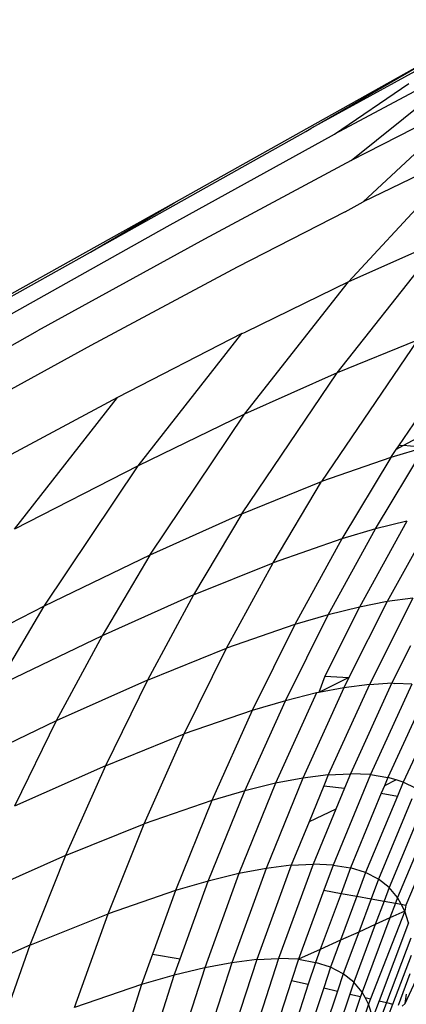
# Model space of a CAD drawing. Units: millimetres. Extents: x 528 to 9195, y -251 to 9276.
# Drawn here: x 5998 to 6002, y 3072 to 3084 of the extents above; entities that cross this region are included whole.
import ezdxf

# ---------------------------------------------------------------- set-up
doc = ezdxf.new("R2010")
doc.units = ezdxf.units.MM
doc.layers.add('Strefa bezpieczna', color=8, linetype='Continuous')
doc.dimstyles.get("Standard").update_dxf_attribs({"dimtxt": 180, "dimasz": 200, "dimexe": 0.18, "dimexo": 0.0625, "dimgap": 200, "dimtad": 0, "dimtih": 1, "dimtoh": 1, "dimlfac": 0.001, "dimzin": 0, "dimdsep": 46, "dimtxsty": 'Standard', "dimcen": 0.09, "dimse1": 1, "dimse2": 1, "dimadec": 0, "dimazin": 0, "dimtfac": 1, "dimtdec": 4, "dimtofl": 0, "dimtmove": 0, "dimatfit": 3, "dimfxl": 0, "dimtolj": 1, "dimtzin": 0, "dimarcsym": 0})

# ---------------------------------------------------------------- blocks, each defined once
blk = doc.blocks.new('*D1')
at = {"layer": 'Defpoints', "color": 0, "transparency": 16777216}
for p in [(9187.201, 9158.1), (2454.705, 2039.343), (9187.201, 1540.038)]:
    blk.add_point(p, dxfattribs=at)
at = {"layer": 'Strefa bezpieczna', "color": 0, "lineweight": -2, "transparency": 16777216}
for p, q in [((2654.705, 9158.1), (5350.953, 9158.1)), ((8987.201, 9158.1), (6290.953, 9158.1))]:
    blk.add_line(p, q, dxfattribs=at)
at = {"layer": 'Strefa bezpieczna', "color": 0, "transparency": 16777216}
for points in [[(2654.705, 9191.433), (2654.705, 9124.766), (2454.705, 9158.1)], [(8987.201, 9191.433), (8987.201, 9124.766), (9187.201, 9158.1)]]:
    blk.add_solid(points, dxfattribs=at)
at = {"layer": 'Strefa bezpieczna', "color": 0, "transparency": 16777216, "insert": (5820.953, 9158.1), "char_height": 180, "attachment_point": 5}
blk.add_mtext('\\A1;6.73', dxfattribs=at)
blk = doc.blocks.new('*D4')
at = {"layer": 'Defpoints', "color": 0, "transparency": 16777216}
for p in [(3939.783, 8682.856), (3939.783, 1880.56), (7694.555, 1722.376)]:
    blk.add_point(p, dxfattribs=at)
at = {"layer": 'Strefa bezpieczna', "color": 0, "lineweight": -2, "transparency": 16777216}
for p, q in [((4139.783, 8682.856), (5347.169, 8682.856)), ((7494.555, 8682.856), (6287.169, 8682.856))]:
    blk.add_line(p, q, dxfattribs=at)
at = {"layer": 'Strefa bezpieczna', "color": 0, "transparency": 16777216}
for points in [[(4139.783, 8716.19), (4139.783, 8649.523), (3939.783, 8682.856)], [(7494.555, 8716.19), (7494.555, 8649.523), (7694.555, 8682.856)]]:
    blk.add_solid(points, dxfattribs=at)
at = {"layer": 'Strefa bezpieczna', "color": 0, "transparency": 16777216, "insert": (5817.169, 8682.856), "char_height": 180, "attachment_point": 5}
blk.add_mtext('\\A1;3.75', dxfattribs=at)

msp = doc.modelspace()

# ---------------------------------------------------------------- linework, layer by layer
for p, q in [((6003.282, 3084.176), (6001.235, 3083.048)), ((5999.517, 3082.115), (6003.022, 3084.081)), ((6001.235, 3083.048), (6003.022, 3084.081)), ((6003.387, 3083.97), (6001.534, 3082.977)), ((6001.742, 3082.646), (6003.387, 3083.97)), ((6001.534, 3082.977), (6002.468, 3083.617)), ((6003.318, 3083.456), (6001.742, 3082.646)), ((6001.893, 3082.125), (6003.318, 3083.456)), ((6001.173, 3083.012), (6001.235, 3083.048)), ((5998.464, 3081.492), (6001.173, 3083.012)), ((5999.429, 3081.816), (6001.534, 3082.977)), ((6001.711, 3081.116), (6003.241, 3082.777)), ((6003.241, 3082.777), (6001.893, 3082.125)), ((6001.742, 3082.646), (5999.895, 3081.657)), ((5994.076, 3079.071), (5999.517, 3082.115)), ((5998.464, 3081.492), (5999.517, 3082.115)), ((6001.666, 3082.001), (6001.893, 3082.125)), ((6001.666, 3082.001), (6000.306, 3081.303)), ((5990.483, 3076.805), (5999.429, 3081.816)), ((5999.895, 3081.657), (5997.795, 3080.499)), ((6001.565, 3079.973), (6002.883, 3081.643)), ((6002.883, 3081.643), (6001.711, 3081.116)), ((5994.52, 3079.284), (5998.464, 3081.492)), ((6000.306, 3081.303), (5998.465, 3080.317)), ((6000.401, 3079.45), (6001.711, 3081.116)), ((6001.711, 3081.116), (6000.411, 3080.485)), ((6002.341, 3079.054), (6003.367, 3080.562)), ((5988.848, 3075.488), (5997.795, 3080.499)), ((6000.366, 3080.466), (5998.802, 3079.661)), ((5999.061, 3078.801), (6000.366, 3080.466)), ((6000.366, 3080.466), (6000.411, 3080.485)), ((5998.465, 3080.317), (5996.369, 3079.161)), ((6002.577, 3080.383), (6001.371, 3078.602)), ((6002.577, 3080.383), (6001.565, 3079.973)), ((6000.367, 3078.196), (6001.565, 3079.973)), ((6001.565, 3079.973), (6000.401, 3079.45)), ((5998.802, 3079.661), (5996.967, 3078.679)), ((5997.507, 3078.004), (5998.802, 3079.661)), ((6000.401, 3079.45), (5999.061, 3078.801)), ((5999.21, 3077.677), (6000.401, 3079.45)), ((6002.845, 3079.296), (6002.402, 3079.056)), ((6002.402, 3079.056), (6002.309, 3079.007)), ((6002.402, 3079.056), (6002.341, 3079.054)), ((6002.665, 3079.032), (6002.402, 3079.056)), ((6002.048, 3078.006), (6002.665, 3079.032)), ((6002.665, 3079.032), (6002.241, 3078.906)), ((6002.241, 3078.906), (6002.309, 3079.007)), ((6002.309, 3079.007), (6002.341, 3079.054)), ((6002.241, 3078.906), (6001.371, 3078.602)), ((6002.241, 3078.906), (6001.626, 3077.882)), ((5999.061, 3078.801), (5997.507, 3078.004)), ((5997.878, 3077.033), (5999.061, 3078.801)), ((6000.367, 3078.196), (6001.371, 3078.602)), ((6000.761, 3077.58), (6001.371, 3078.602)), ((6000.367, 3078.196), (5999.21, 3077.677)), ((6000.367, 3078.196), (5999.76, 3077.176)), ((6002.443, 3078.105), (6001.848, 3077.022)), ((6002.443, 3078.105), (6002.048, 3078.006)), ((6002.794, 3078.174), (6002.196, 3077.09)), ((6001.455, 3076.925), (6002.048, 3078.006)), ((6002.048, 3078.006), (6001.626, 3077.882)), ((6001.626, 3077.882), (6000.761, 3077.58)), ((6001.626, 3077.882), (6001.035, 3076.802)), ((5999.21, 3077.677), (5997.878, 3077.033)), ((5999.21, 3077.677), (5998.608, 3076.66)), ((5999.76, 3077.176), (6000.761, 3077.58)), ((6000.174, 3076.502), (6000.761, 3077.58)), ((5999.76, 3077.176), (5998.608, 3076.66)), ((5999.76, 3077.176), (5999.178, 3076.101)), ((6002.196, 3077.09), (6001.714, 3076.132)), ((6002.196, 3077.09), (6001.848, 3077.022)), ((6002.518, 3077.133), (6001.972, 3076.047)), ((6002.518, 3077.133), (6002.196, 3077.09)), ((5997.878, 3077.033), (5996.33, 3076.24)), ((5997.28, 3076.018), (5997.878, 3077.033)), ((6001.848, 3077.022), (6001.413, 3076.152)), ((6001.848, 3077.022), (6001.455, 3076.925)), ((6000.916, 3075.842), (6001.455, 3076.925)), ((6001.455, 3076.925), (6001.035, 3076.802)), ((6001.035, 3076.802), (6000.174, 3076.502)), ((6001.035, 3076.802), (6000.498, 3075.72)), ((5998.608, 3076.66), (5997.28, 3076.018)), ((5998.608, 3076.66), (5998.03, 3075.587)), ((5999.178, 3076.101), (6000.174, 3076.502)), ((5999.641, 3075.423), (6000.174, 3076.502)), ((6002.49, 3076.531), (6002.255, 3076.065)), ((5999.178, 3076.101), (5998.03, 3075.587)), ((5999.178, 3076.101), (5998.649, 3075.023)), ((6001.413, 3076.152), (6001.336, 3075.944)), ((6001.714, 3076.132), (6001.336, 3075.944)), ((6001.413, 3076.152), (6001.714, 3076.132)), ((6001.714, 3076.132), (6001.652, 3076.005)), ((6001.652, 3076.005), (6001.136, 3074.866)), ((6001.652, 3076.005), (6001.336, 3075.944)), ((6001.972, 3076.047), (6001.454, 3074.907)), ((6001.972, 3076.047), (6001.652, 3076.005)), ((6002.255, 3076.065), (6001.733, 3074.921)), ((6001.972, 3076.047), (6002.255, 3076.065)), ((6002.508, 3076.052), (6001.986, 3074.911)), ((6002.729, 3076.018), (6002.205, 3074.876)), ((6002.255, 3076.065), (6002.294, 3076.06)), ((6002.508, 3076.052), (6002.294, 3076.06)), ((6002.935, 3075.981), (6002.398, 3074.817)), ((6000.404, 3074.705), (6000.916, 3075.842)), ((6000.916, 3075.842), (6000.498, 3075.72)), ((6001.306, 3075.939), (6000.792, 3074.801)), ((6001.306, 3075.939), (6000.916, 3075.842)), ((6001.336, 3075.944), (6001.306, 3075.939)), ((6000.498, 3075.72), (5999.641, 3075.423)), ((6000.498, 3075.72), (5999.989, 3074.584)), ((5998.03, 3075.587), (5996.706, 3074.947)), ((5998.03, 3075.587), (5997.506, 3074.512)), ((5998.649, 3075.023), (5999.641, 3075.423)), ((5999.136, 3074.289), (5999.641, 3075.423)), ((5998.649, 3075.023), (5997.506, 3074.512)), ((5998.649, 3075.023), (5998.149, 3073.892)), ((6001.136, 3074.866), (6000.673, 3073.73)), ((6001.136, 3074.866), (6000.792, 3074.801)), ((6001.454, 3074.907), (6001.136, 3074.866)), ((6001.454, 3074.907), (6001.398, 3074.77)), ((6001.454, 3074.907), (6001.733, 3074.921)), ((6001.986, 3074.911), (6001.517, 3073.771)), ((6001.733, 3074.921), (6001.658, 3074.738)), ((6001.986, 3074.911), (6001.733, 3074.921)), ((6001.986, 3074.911), (6002.205, 3074.876)), ((6002.205, 3074.876), (6002.161, 3074.769)), ((6002.31, 3074.844), (6002.161, 3074.769)), ((6002.31, 3074.844), (6002.205, 3074.876)), ((6002.398, 3074.817), (6002.31, 3074.844)), ((6000.792, 3074.801), (6000.331, 3073.665)), ((6000.792, 3074.801), (6000.404, 3074.705)), ((6001.398, 3074.77), (6001.212, 3074.314)), ((6001.398, 3074.77), (6001.658, 3074.738)), ((6001.658, 3074.738), (6001.55, 3074.475)), ((6002.161, 3074.769), (6002.122, 3074.675)), ((6002.398, 3074.817), (6002.324, 3074.639)), ((6002.56, 3074.736), (6002.398, 3074.817)), ((5999.945, 3073.57), (6000.404, 3074.705)), ((6000.404, 3074.705), (5999.989, 3074.584)), ((6002.122, 3074.675), (6001.734, 3073.736)), ((6002.324, 3074.639), (6001.925, 3073.676)), ((6002.506, 3074.606), (6002.085, 3073.595)), ((6002.122, 3074.675), (6002.324, 3074.639)), ((5999.989, 3074.584), (5999.136, 3074.289)), ((5999.989, 3074.584), (5999.532, 3073.45)), ((6001.55, 3074.475), (6001.212, 3074.314)), ((6001.55, 3074.475), (6001.266, 3073.783)), ((6002.674, 3074.575), (6002.221, 3073.489)), ((6002.804, 3074.504), (6002.327, 3073.363)), ((6002.888, 3074.354), (6002.432, 3073.268)), ((5998.149, 3073.892), (5999.136, 3074.289)), ((5998.683, 3073.158), (5999.136, 3074.289)), ((6001.212, 3074.314), (6000.989, 3073.769)), ((5998.149, 3073.892), (5997.009, 3073.384)), ((5998.149, 3073.892), (5997.7, 3072.763)), ((6000.673, 3073.73), (6000.241, 3072.541)), ((6000.673, 3073.73), (6000.331, 3073.665)), ((6000.989, 3073.769), (6000.554, 3072.58)), ((6000.989, 3073.769), (6000.673, 3073.73)), ((6001.266, 3073.783), (6000.829, 3072.593)), ((6000.989, 3073.769), (6001.266, 3073.783)), ((6001.517, 3073.771), (6001.266, 3073.783)), ((6001.517, 3073.771), (6001.4, 3073.453)), ((6001.517, 3073.771), (6001.734, 3073.736)), ((6001.734, 3073.736), (6001.615, 3073.415)), ((6001.925, 3073.676), (6001.734, 3073.736)), ((6000.331, 3073.665), (5999.901, 3072.478)), ((6000.331, 3073.665), (5999.945, 3073.57)), ((6001.925, 3073.676), (6001.815, 3073.379)), ((6002.085, 3073.595), (6001.925, 3073.676)), ((5999.945, 3073.57), (5999.532, 3073.45)), ((5999.59, 3072.588), (5999.945, 3073.57)), ((6002.085, 3073.595), (6001.993, 3073.347)), ((6002.221, 3073.489), (6002.085, 3073.595)), ((6002.221, 3073.489), (6002.156, 3073.318)), ((6002.327, 3073.363), (6002.221, 3073.489)), ((5999.532, 3073.45), (5998.683, 3073.158)), ((5999.532, 3073.45), (5999.244, 3072.65)), ((6001.4, 3073.453), (6001.08, 3072.585)), ((6001.615, 3073.415), (6001.354, 3072.709)), ((6001.4, 3073.453), (6001.615, 3073.415)), ((6001.815, 3073.379), (6001.609, 3072.825)), ((6001.615, 3073.415), (6001.815, 3073.379)), ((6001.815, 3073.379), (6001.993, 3073.347)), ((6002.327, 3073.363), (6002.301, 3073.292)), ((6002.37, 3073.279), (6002.327, 3073.363)), ((6001.993, 3073.347), (6001.837, 3072.928)), ((6001.993, 3073.347), (6002.156, 3073.318)), ((6002.156, 3073.318), (6002.046, 3073.023)), ((6002.156, 3073.318), (6002.301, 3073.292)), ((6002.301, 3073.292), (6002.231, 3073.107)), ((6002.301, 3073.292), (6002.37, 3073.279)), ((6002.416, 3073.191), (6002.37, 3073.279)), ((6002.37, 3073.279), (6002.432, 3073.268)), ((6002.432, 3073.268), (6002.416, 3073.191)), ((5997.7, 3072.763), (5998.683, 3073.158)), ((5998.261, 3071.975), (5998.683, 3073.158)), ((6002.231, 3073.107), (6001.881, 3072.171)), ((6002.416, 3073.191), (6001.986, 3072.086)), ((6002.231, 3073.107), (6002.046, 3073.023)), ((6002.416, 3073.191), (6002.231, 3073.107)), ((6002.464, 3073.043), (6002.416, 3073.191)), ((6002.046, 3073.023), (6001.775, 3072.297)), ((6002.046, 3073.023), (6001.837, 3072.928)), ((6002.464, 3073.043), (6002.094, 3072.06)), ((6001.837, 3072.928), (6001.609, 3072.825)), ((6001.837, 3072.928), (6001.642, 3072.403)), ((6002.422, 3072.028), (6002.845, 3072.943)), ((5997.7, 3072.763), (5996.564, 3072.256)), ((5997.7, 3072.763), (5997.282, 3071.582)), ((6001.609, 3072.825), (6001.354, 3072.709)), ((6001.609, 3072.825), (6001.483, 3072.485)), ((6002.495, 3072.849), (6002.189, 3072.038)), ((5999.244, 3072.65), (5999.106, 3072.266)), ((5999.244, 3072.65), (5999.59, 3072.588)), ((6001.354, 3072.709), (6001.08, 3072.585)), ((6001.354, 3072.709), (6001.293, 3072.545)), ((6002.267, 3072.02), (6002.501, 3072.637)), ((5999.517, 3072.384), (5999.59, 3072.588)), ((6000.241, 3072.541), (5999.859, 3071.357)), ((6000.241, 3072.541), (5999.901, 3072.478)), ((6000.554, 3072.58), (6000.17, 3071.395)), ((6000.554, 3072.58), (6000.241, 3072.541)), ((6000.829, 3072.593), (6000.444, 3071.407)), ((6000.554, 3072.58), (6000.829, 3072.593)), ((6001.08, 3072.585), (6000.829, 3072.593)), ((6001.08, 3072.585), (6000.993, 3072.319)), ((6001.08, 3072.585), (6001.293, 3072.545)), ((6001.293, 3072.545), (6001.203, 3072.27)), ((6001.483, 3072.485), (6001.293, 3072.545)), ((6001.483, 3072.485), (6001.397, 3072.224)), ((6001.642, 3072.403), (6001.483, 3072.485)), ((5999.517, 3072.384), (5999.106, 3072.266)), ((5999.139, 3071.202), (5999.517, 3072.384)), ((5999.901, 3072.478), (5999.517, 3072.384)), ((5999.901, 3072.478), (5999.521, 3071.294)), ((6001.642, 3072.403), (6001.569, 3072.184)), ((6001.775, 3072.297), (6001.642, 3072.403)), ((6002.482, 3072.401), (6002.332, 3072.004)), ((5999.106, 3072.266), (5998.261, 3071.975)), ((5999.106, 3072.266), (5998.731, 3071.084)), ((6000.993, 3072.319), (6000.691, 3071.394)), ((6001.203, 3072.27), (6000.904, 3071.358)), ((6000.993, 3072.319), (6001.203, 3072.27)), ((6001.775, 3072.297), (6001.726, 3072.147)), ((6001.881, 3072.171), (6001.775, 3072.297)), ((6001.397, 3072.224), (6001.092, 3071.297)), ((6001.569, 3072.184), (6001.249, 3071.215)), ((6001.726, 3072.147), (6001.381, 3071.109)), ((6001.397, 3072.224), (6001.569, 3072.184)), ((6001.862, 3072.115), (6001.498, 3071.022)), ((6001.726, 3072.147), (6001.862, 3072.115)), ((6001.881, 3072.171), (6001.862, 3072.115)), ((6001.917, 3072.102), (6001.881, 3072.171)), ((6002.422, 3072.028), (6002.44, 3072.147)), ((6001.961, 3072.02), (6001.649, 3071.085)), ((6001.917, 3072.102), (6001.986, 3072.086)), ((6001.961, 3072.02), (6001.917, 3072.102)), ((6001.986, 3072.086), (6001.961, 3072.02)), ((6002.015, 3071.851), (6001.961, 3072.02)), ((6002.094, 3072.06), (6002.015, 3071.851)), ((6002.189, 3072.038), (6002.045, 3071.657)), ((6002.05, 3071.445), (6002.267, 3072.02)), ((6002.094, 3072.06), (6002.189, 3072.038)), ((6002.189, 3072.038), (6002.267, 3072.02)), ((6002.422, 3072.028), (6002.385, 3071.992))]:
    msp.add_line(p, q)

# ---------------------------------------------------------------- dimensions: what is measured, and where the dimension line sits
at = {"layer": 'Strefa bezpieczna'}
for base, p1, p2, picture, middle in [((9187.201, 9158.1), (2454.705, 2039.343), (9187.201, 1540.038), '*D1', (5820.953, 9158.1)), ((3939.783, 8682.856), (7694.555, 1722.376), (3939.783, 1880.56), '*D4', (5817.169, 8682.856))]:
    dim = msp.add_linear_dim(base=base, p1=p1, p2=p2, dimstyle='Standard', dxfattribs=at)
    dim.commit()
    dim.dimension.update_dxf_attribs({"geometry": picture, "text_midpoint": middle})

doc.saveas('drawing.dxf')
